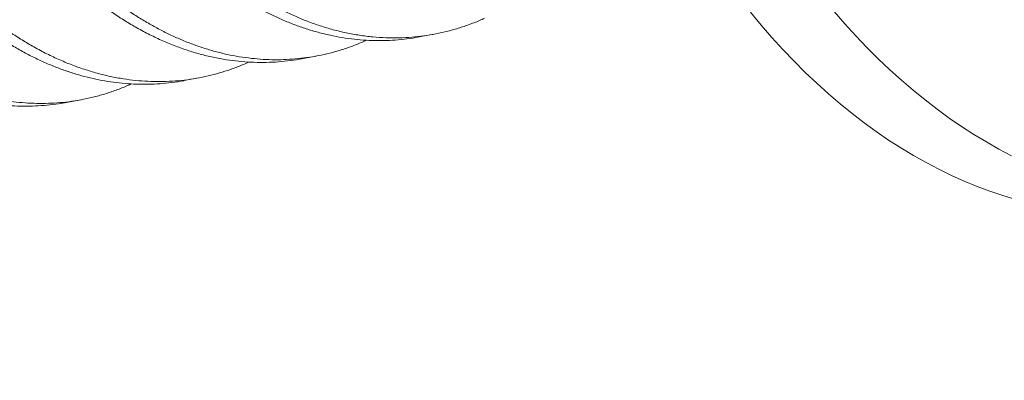
# Model space of a CAD drawing. Extents: x -152 to 393, y -228 to 325.
# Drawn here: x 234 to 234, y -87 to -87 of the extents above; entities that cross this region are included whole.
import ezdxf

# ---------------------------------------------------------------- set-up
doc = ezdxf.new("R2010")
doc.units = 0
doc.header["$MEASUREMENT"] = 0
doc.layers.get('0').update_dxf_attribs({"linetype": 'CONTINUOUS', "lineweight": 15})
doc.layers.get('DEFPOINTS').update_dxf_attribs({"linetype": 'CONTINUOUS'})
doc.layers.add('Text', color=7, linetype='CONTINUOUS')
doc.styles.add('ROMAND', font='romand.shx', dxfattribs={"oblique": 15})
doc.dimstyles.new('ROMAND', dxfattribs={"dimscale": 24, "dimtxt": 0.125, "dimasz": 0.125, "dimexe": 0.0625, "dimexo": 0.0625, "dimgap": 0.09, "dimtad": 0, "dimtih": 1, "dimtoh": 1, "dimdec": 3, "dimzin": 0, "dimdsep": 46, "dimlunit": 4, "dimtxsty": 'ROMAND', "dimcen": 0, "dimadec": 0, "dimazin": 0, "dimtfac": 1, "dimtdec": 3, "dimtofl": 0, "dimtmove": 0, "dimatfit": 3, "dimfxl": 0, "dimtolj": 1, "dimtzin": 0, "dimarcsym": 0})

# ---------------------------------------------------------------- blocks, each defined once
blk = doc.blocks.new('*D34')
at = {"layer": 'DEFPOINTS', "color": 0}
for p in [(227.920821361011, -86.58407804268545), (227.920821361011, -87.46297471027457)]:
    blk.add_point(p, dxfattribs=at)
at = {"layer": 'Text', "color": 0, "lineweight": -2}
for p, q in [((228.483321361011, -83.87503889845497), (227.920821361011, -83.87503889845497)), ((227.920821361011, -83.87503889845497), (227.920821361011, -86.02157804268545))]:
    blk.add_line(p, q, dxfattribs=at)
at = {"layer": 'Text', "color": 0}
blk.add_solid([(227.827071361011, -86.02157804268545), (228.014571361011, -86.02157804268545), (227.920821361011, -86.58407804268545)], dxfattribs=at)
at = {"layer": 'Text', "color": 0, "insert": (232.3726864184878, -83.87503889845493), "char_height": 0.5625, "attachment_point": 5, "style": 'ROMAND'}
blk.add_mtext('\\A1;\\A1;7{\\H0.7x;\\S5/8;}"x11{\\H0.7x;\\S3/16;}"x11{\\H0.7x;\\S1/4;}"H.\\PWIRING ACCESS\\PDOOR', dxfattribs=at)

msp = doc.modelspace()

# ---------------------------------------------------------------- linework, layer by layer
at = {"color": 8}
for p, q in [((233.8285410106151, -86.6569850240872), (233.8330391566307, -86.65614848213023)), ((233.7925558131109, -86.6636773652068), (233.7970539798904, -86.66284081938825)), ((233.7565706315663, -86.6703697033583), (233.7610687823864, -86.66953316050784)), ((233.720585478301, -86.6770620362506), (233.7250836008417, -86.67622549865935))]:
    msp.add_line(p, q, dxfattribs=at)
at = {"flags": 128}
for points in [[(233.9298614662259, -86.64944836504326), (233.9330967049452, -86.65335021335396), (233.9363911285639, -86.6571430817752), (233.9397424792489, -86.66082437086443), (233.9431484601517, -86.66439155765), (233.9466067369832, -86.66784219736029), (233.9501149396131, -86.67117392509915), (233.9536706636947, -86.67438445746687), (233.9572714723122, -86.6774715941249), (233.9609148976513, -86.68043321930399), (233.9645984426901, -86.68326730325417), (233.9683195829112, -86.68597190363589), (233.9720757680306, -86.68854516685111), (233.9758644237468, -86.69098532931382), (233.9796829535045, -86.69329071865847), (233.983528740274, -86.69545975488644), (233.9873991483452, -86.69749095144859), (233.9912915251337, -86.6993829162643), (233.9952032029989, -86.70113435267534), (233.9991315010723, -86.70274406033475), (234.0030737270945, -86.70421093602924), (234.0070271792607, -86.70553397443551), (234.0109891480723, -86.70671226880914)], [(234.0097099586872, -86.69334170220672), (234.005839550616, -86.69131050564455), (234.0019937638465, -86.68914146941661), (233.9981752340888, -86.68683608007193), (233.9943865783726, -86.68439591760925), (233.9906303932532, -86.681822654394), (233.9869092530322, -86.6791180540123), (233.9832257079933, -86.6762839700621), (233.9795822826542, -86.67332234488303), (233.9759814740367, -86.67023520822501), (233.9724257499551, -86.66702467585729), (233.9689175473252, -86.66369294811842), (233.9654592704937, -86.66024230840814), (233.9620532895909, -86.65667512162257), (233.9587019389059, -86.65299383253331), (233.9554075152872, -86.64920096411207)]]:
    msp.add_lwpolyline(points, dxfattribs=at)
at = {"color": 8}
for points, knots in [([(233.7648397166121, -86.4145527482299), (233.7647588928187, -86.41456532356499), (233.7636079282368, -86.41474440158997), (233.7614228423796, -86.41528326372877), (233.7582955293727, -86.41618318900264), (233.7552260162583, -86.41730761254264), (233.7522619849337, -86.41860432281821), (233.7494084255632, -86.42006590105287), (233.7466675039978, -86.42167529396973), (233.7439999247862, -86.42345024672231), (233.7414106114963, -86.42538429278359), (233.7389040950214, -86.42747054790239), (233.7364817765275, -86.42970394685817), (233.7341367198932, -86.4320883318323), (233.7318335399427, -86.43467007487182), (233.7295725537456, -86.4374652730945), (233.7273651725878, -86.44047998736006), (233.725252676176, -86.44366708011937), (233.7232417261991, -86.4470209841388), (233.7213385496294, -86.45053520456948), (233.7195761046139, -86.45414666011568), (233.7179533108817, -86.45783976074925), (233.7164681656949, -86.46159932426328), (233.7150989893527, -86.46547444815029), (233.7138488511156, -86.46945616091891), (233.7127202692872, -86.47353501990581), (233.7117151919063, -86.47770118903354), (233.7108349879354, -86.48194452192571), (233.7100685477693, -86.48632256490266), (233.7094230697321, -86.49082827415295), (233.7089052666358, -86.49545329902053), (233.7085241819769, -86.50011564651628), (233.7082771116653, -86.50481162029486), (233.7081639370234, -86.50955354120295), (233.708191421891, -86.51428046524588), (233.7083528269765, -86.51899639729221), (233.7086432901997, -86.52368941796949), (233.7090665573004, -86.52842262235903), (233.7096234367543, -86.53318572428147), (233.7103140994139, -86.53796814085273), (233.7111381142966, -86.54275906001494), (233.7120944320096, -86.5475475289448), (233.7131986379903, -86.55239831315826), (233.7144556538383, -86.55729889249254), (233.7158695627066, -86.5622354299657), (233.7174170461053, -86.56712028813287), (233.7190934623342, -86.571941496241), (233.7208935767757, -86.57668752864414), (233.722869254189, -86.58148746815117), (233.725026615963, -86.58632122972448), (233.7273700857716, -86.5911665917355), (233.7298297840129, -86.59587477159023), (233.7324066969649, -86.60045682910838), (233.7351176933786, -86.60492424327983), (233.7379713652373, -86.60928652773417), (233.7408813990154, -86.61341458013472), (233.7438294442852, -86.61730730697137), (233.7467982409733, -86.62096619199617), (233.749867553155, -86.62449425840823), (233.7530305396434, -86.6278814719271), (233.7562798064582, -86.63111839411225), (233.7595570786828, -86.63414966785182), (233.762850469889, -86.6369761357246), (233.7661487871446, -86.63960007885139), (233.7694957178525, -86.64206017386091), (233.7728833367334, -86.6443517366129), (233.7763036034099, -86.64647088944987), (233.7797484208492, -86.64841458551332), (233.7832097278563, -86.65018061244602), (233.7867340032301, -86.65179256266781), (233.7903140536984, -86.65324000296245), (233.7939491758659, -86.6545162560454), (233.7975977197602, -86.6556035351686), (233.8012756227084, -86.65650261469871), (233.8049839204273, -86.65721098756693), (233.8086574171097, -86.65771549856267), (233.8122868813909, -86.65802264825267), (233.8158638177454, -86.658138880576), (233.8194369038616, -86.65806970815673), (233.822995876298, -86.65780274706255), (233.8260334501009, -86.65743936273024), (233.8278688632186, -86.65708932574468), (233.8285367646899, -86.65696194830828)], [0, 0, 0, 0, 0.0009863475677848446, 0.0140460014175406, 0.02709860805027558, 0.04013312842258731, 0.05313861585113495, 0.06551601363586865, 0.0778478928895134, 0.09012523731537994, 0.1023392753593753, 0.1144815153950845, 0.1265437778769594, 0.1385565483534677, 0.1506437726846114, 0.1633895363234675, 0.1762108773901035, 0.189097908541652, 0.2020404217259277, 0.2150279340625881, 0.2280497370924723, 0.2405017090863813, 0.2529654441810921, 0.2654313204288434, 0.2778897058834333, 0.2903310035551099, 0.3027456959554424, 0.3151243887137782, 0.3274578527671754, 0.3403202077924924, 0.3531129370123523, 0.3658262911925055, 0.3784508992565588, 0.3910442759433688, 0.4037264220111898, 0.4159095803346166, 0.4281598556396682, 0.4404685966141613, 0.4528268912104463, 0.4652256033795588, 0.4776554123127407, 0.4901068537855867, 0.5025703631556664, 0.5156297524691722, 0.5286807534502108, 0.541712335270729, 0.5547135662165407, 0.5676736685786957, 0.5805820715892982, 0.5945927118726114, 0.6085165869985318, 0.6223412215224281, 0.6360725724749372, 0.6498735143664855, 0.6637763953983636, 0.677768859157454, 0.6906631649972366, 0.7036116959040064, 0.7166039389700454, 0.7296291618813927, 0.7426764652811324, 0.7557348372482056, 0.7681998807372151, 0.7806552961693408, 0.7930915003969158, 0.8054989995643044, 0.8178684324494746, 0.8301906122721954, 0.8424565665098003, 0.8546575743037259, 0.8673606625555617, 0.8799738962794158, 0.892575989635673, 0.9052686749437024, 0.918043043238547, 0.9308894334110653, 0.9432099649585909, 0.9555780379079037, 0.9679844716803669, 0.9804199099586062, 0.9928748624383096, 0.9999999999999999, 0.9999999999999999, 0.9999999999999999, 0.9999999999999999]), ([(233.7855775224789, -86.41333083886833), (233.7845744771336, -86.4132112893525), (233.7824735642944, -86.41296088879587), (233.779290162162, -86.41283228341904), (233.7760276589229, -86.41288799832331), (233.7728349890217, -86.4131517602374), (233.7697184209741, -86.41360700039077), (233.7666836847242, -86.41424413011141), (233.7636891489582, -86.41506841082814), (233.7607416040822, -86.41607766932559), (233.7578475918962, -86.41726875576931), (233.7550133631823, -86.4186377501034), (233.7522448309367, -86.42017995570826), (233.7495050450841, -86.42191688745417), (233.7468031769848, -86.42385165434276), (233.744148541952, -86.4259861835866), (233.7415869579734, -86.42828313678116), (233.7391107370468, -86.43074490465268), (233.7367210784855, -86.43337669361468), (233.734448290869, -86.43614433412752), (233.7322927132159, -86.43903769521619), (233.7302557616201, -86.44204421188404), (233.7283099002997, -86.4452040330877), (233.7264606447823, -86.44851172627382), (233.7247131501587, -86.45196110075953), (233.723072160202, -86.45554524599508), (233.7215419659119, -86.45925658088903), (233.7201039193601, -86.46314764548889), (233.7187679618864, -86.46721580290914), (233.7175439575313, -86.47145684455752), (233.7164549148854, -86.4757970075648), (233.7155025966161, -86.48022470751961), (233.714688053892, -86.48472807134077), (233.7139913441816, -86.48943220426251), (233.7134268052774, -86.49433134943307), (233.7130089137467, -86.49941690906401), (233.7127498596883, -86.50454544959946), (233.7126517483011, -86.50973046680086), (233.7127218833155, -86.51498619464097), (233.7129617245182, -86.52031587460273), (233.7133627305391, -86.5255543123654), (233.7139098360398, -86.5306835759139), (233.7145878010442, -86.53568833651936), (233.7154123272517, -86.540706018982), (233.7163824076904, -86.54572407430256), (233.7174962874439, -86.55072983259977), (233.7187324840163, -86.55563525180303), (233.7200805889842, -86.56042979998726), (233.7215300955647, -86.56510449408562), (233.7230981614629, -86.56972379849962), (233.7247803632709, -86.57427757722915), (233.7265718074111, -86.57875609795936), (233.7284671710295, -86.58315010578168), (233.7304607681847, -86.58745088347833), (233.7325793089323, -86.59171628881644), (233.7348234710964, -86.59593660328001), (233.7372020786715, -86.60011796037627), (233.7396954418872, -86.60420502638108), (233.7423094714341, -86.60820525485447), (233.7450416155187, -86.61210923000321), (233.7478435682677, -86.61584775973891), (233.7507045053715, -86.61941650272932), (233.7536137900707, -86.6228125146862), (233.7566099874079, -86.62608234979474), (233.7596867925673, -86.62921765776763), (233.762837481308, -86.63221064122008), (233.7660549605113, -86.63505412432654), (233.7693318254895, -86.63774161178354), (233.7727130626125, -86.64030728786314), (233.7761933449805, -86.64273684959828), (233.7797662455296, -86.6450160652354), (233.7833687763132, -86.6471036386762), (233.7869916463446, -86.64899675450717), (233.7906255744874, -86.65069362863163), (233.7943706283685, -86.6522383586413), (233.7982262760412, -86.65361369132323), (233.8022078823876, -86.65480350280735), (233.8062230942513, -86.65576873857775), (233.8102731072475, -86.65650619535323), (233.8143472001562, -86.65700922576342), (233.8184334914328, -86.65727252143115), (233.8224059901039, -86.65729150653657), (233.8262543125237, -86.65708705528299), (233.8299703015024, -86.65668052484976), (233.8336572905001, -86.65606642619453), (233.837305432783, -86.65524439569943), (233.8409073956934, -86.65422225018229), (233.844393948761, -86.65300095434146), (233.8469079041756, -86.65201393825542), (233.8482225932045, -86.6513896577032), (233.848450182823, -86.65128158669204)], [0, 0, 0, 0, 0.01056931603354004, 0.02213779452851877, 0.03374063926087815, 0.04536820021782417, 0.0564813809829164, 0.0675996074598096, 0.07871428781908482, 0.08981684678809417, 0.1008987655668804, 0.1119516210832858, 0.1229671241352689, 0.1339371559926094, 0.1453721116497792, 0.1567396621477809, 0.1680313127929205, 0.1792548685221258, 0.1905343000817971, 0.2018908881849943, 0.2127955555679429, 0.2237552121595827, 0.234761990808992, 0.2458078123478574, 0.2568844198118883, 0.2679834146742517, 0.2790962947040533, 0.2902144930281759, 0.3018584000739001, 0.3134888555777393, 0.3250960691397112, 0.3366703686016908, 0.3482022480170009, 0.3596824135242575, 0.3721364788960706, 0.384506921362837, 0.3967828846570639, 0.4090480278363207, 0.4214084995453933, 0.4338538248126107, 0.4463727229090725, 0.4579031706013794, 0.4694763233137964, 0.4810826808644895, 0.4927125754364127, 0.5043562194918213, 0.5160037552123898, 0.5271164816355322, 0.5382151873257544, 0.5492913713957714, 0.5603366372738409, 0.5713427305396624, 0.5823015751287957, 0.5932053075192377, 0.6040463085560763, 0.6153281988196749, 0.6265514435549773, 0.6378406652907451, 0.6492060388777123, 0.6606390799718839, 0.6721309796305523, 0.6831471394878663, 0.6942005214719773, 0.7052828339654302, 0.7163856520751473, 0.7275004557958248, 0.7386186692791136, 0.7497317007562911, 0.7608309826478105, 0.772434718892593, 0.7840043790140563, 0.795530480377226, 0.807003757823945, 0.8184152065582867, 0.8297561218645997, 0.8420376101018927, 0.8542981090377945, 0.8666535453042348, 0.8790944482333495, 0.8916095623847307, 0.9041872042553429, 0.9168153235383805, 0.9284250518062755, 0.9400571361312297, 0.9517017777995664, 0.9633491138837764, 0.9749892676504289, 0.9866123991459166, 0.9976824337134149, 1, 1, 1, 1]), ([(233.7495549144558, -86.42002533661896), (233.7493433860247, -86.41999289495435), (233.748084892986, -86.41979988255922), (233.7457858316321, -86.4196268131813), (233.7426614979714, -86.41951736485832), (233.7395009424188, -86.41961349053376), (233.736311679554, -86.4199062757696), (233.7331034720759, -86.4204124363297), (233.7299333012148, -86.42112506714706), (233.7268091702577, -86.42204272750486), (233.7237388058299, -86.4231624062685), (233.720774999742, -86.4244603718955), (233.7179213829414, -86.42592163004487), (233.715180476441, -86.42753110692657), (233.7125128932191, -86.42930603732746), (233.7099235809956, -86.43124008933223), (233.7074170642373, -86.4333263428724), (233.7049947458187, -86.43555974224724), (233.7026496891643, -86.43794412710967), (233.7003465092193, -86.44052587017963), (233.6980855230207, -86.44332106839367), (233.6958781418633, -86.44633578266162), (233.6937656454514, -86.44952287542027), (233.6917546954745, -86.45287677943988), (233.6898515189048, -86.45639099987052), (233.6880890738893, -86.46000245541673), (233.6864662801572, -86.4636955560503), (233.6849811349703, -86.46745511956432), (233.6836119586281, -86.47133024345133), (233.6823618203911, -86.47531195621995), (233.6812332385626, -86.47939081520686), (233.6802281611817, -86.48355698433458), (233.6793479572108, -86.48780031722676), (233.6785815170447, -86.49217836020371), (233.6779360390075, -86.49668406945399), (233.6774182359111, -86.50130909432157), (233.6770371512524, -86.50597144181732), (233.6767900809407, -86.5106674155959), (233.6766769062988, -86.51540933650399), (233.6767043911664, -86.52013626054692), (233.6768657962519, -86.52485219259326), (233.6771562594751, -86.52954521327054), (233.6775795265758, -86.53427841766008), (233.6781364060297, -86.53904151958248), (233.6788270686893, -86.54382393615377), (233.679651083572, -86.54861485531599), (233.680607401285, -86.55340332424585), (233.6817116072658, -86.55825410845931), (233.6829686231138, -86.56315468779358), (233.684382531982, -86.56809122526674), (233.6859300153807, -86.57297608343391), (233.6876064316096, -86.57779729154204), (233.6894065460511, -86.58254332394519), (233.6913822234644, -86.58734326345221), (233.6935395852385, -86.59217702502552), (233.695883055047, -86.59702238703655), (233.6983427532883, -86.60173056689128), (233.7009196662403, -86.60631262440943), (233.703630662654, -86.61078003858087), (233.7064843345127, -86.61514232303522), (233.7093943682909, -86.61927037543576), (233.7123424135606, -86.62316310227244), (233.7153112102487, -86.62682198729722), (233.7183805224304, -86.63035005370928), (233.7215435089188, -86.63373726722814), (233.7247927757336, -86.6369741894133), (233.7280700479582, -86.64000546315286), (233.7313634391645, -86.64283193102564), (233.7346617564201, -86.64545587415243), (233.7380086871279, -86.64791596916196), (233.7413963060088, -86.650207531914), (233.7448165726853, -86.65232668475072), (233.7482613901247, -86.6542703808151), (233.7517226971312, -86.65603640774437), (233.7552469725074, -86.65764835797906), (233.7588270229664, -86.65909579822385), (233.7624621451682, -86.66037205149304), (233.7661106889348, -86.66145932992136), (233.7697885923641, -86.66235841206812), (233.7734968882701, -86.66306677507667), (233.7771703916708, -86.66357132261071), (233.7807998318096, -86.66387834099946), (233.784376857888, -86.66399506129567), (233.7879496074891, -86.66392405870441), (233.7915098401203, -86.66366395130736), (233.7950493256307, -86.6632143237316), (233.7985597456621, -86.66257521748047), (233.8020333893132, -86.66174908349508), (233.8055151177252, -86.66071741684657), (233.8089974529916, -86.65949138931525), (233.8113018481147, -86.65849422376841), (233.8124514030667, -86.65799678451383)], [0, 0, 0, 0, 0.002225462723695106, 0.01324043927402153, 0.02429329650268192, 0.03537575336681993, 0.04700844900074501, 0.05865459876744283, 0.0703043416028798, 0.0819477980338728, 0.09357512078435559, 0.1051765449671966, 0.11621768762097, 0.1272182258921515, 0.1381701168770803, 0.1490655359924538, 0.1598969083618527, 0.1706569374976947, 0.1813728177501463, 0.1921551138716238, 0.2035248538618391, 0.2149620119940609, 0.226457768355981, 0.2380030169495251, 0.2495884066187151, 0.2612043849820851, 0.2723120508660332, 0.283430209914721, 0.2945502789590778, 0.3056636659110171, 0.3167618098650288, 0.3278362208340173, 0.3388785186569566, 0.3498804706340276, 0.361354214886892, 0.3727658500871262, 0.384106679520931, 0.395368343806708, 0.406602148432691, 0.4179151389599496, 0.4287830121075973, 0.4397107563348935, 0.4506906543192135, 0.4617147561512834, 0.4727749121035382, 0.4838628076351563, 0.494970000272721, 0.5060879579658495, 0.5177374648241834, 0.5293794889485042, 0.5410041903911715, 0.5526018176181491, 0.5641627564743401, 0.5756775774044914, 0.5881756388491648, 0.6005963022416133, 0.6129284389774049, 0.6251773629703524, 0.6374883649136661, 0.6498903007196509, 0.6623721479648307, 0.6738743936447764, 0.6854250102917404, 0.6970146199641035, 0.708633649000947, 0.7202723747322367, 0.731920974076141, 0.7430403002658021, 0.7541510378368069, 0.765244638231348, 0.7763126325437456, 0.7873466701828921, 0.798338556166868, 0.8092802866402226, 0.8201640822421292, 0.8314957540499938, 0.8427472719613134, 0.8539888522112609, 0.8653112441697919, 0.8767065006775194, 0.888166003631828, 0.8991564192872357, 0.9101892438082404, 0.9212562877449968, 0.932349204881552, 0.9434595294801512, 0.9545787149068751, 0.9656981732004066, 0.9768093151251582, 0.988431251927623, 1, 1, 1, 1]), ([(233.7288573538174, -86.42126007389179), (233.7284694439757, -86.42132628660151), (233.7270627007422, -86.4215664049779), (233.7246752682116, -86.4221759593977), (233.7217019938567, -86.42308497942416), (233.7187351229191, -86.42420704444878), (233.7157812918979, -86.4255332986374), (233.7128513069425, -86.42707343591353), (233.7099970843172, -86.42879992642226), (233.707224786727, -86.43070635982217), (233.7045398539286, -86.43278519804552), (233.7019865072195, -86.43499462774123), (233.6995566421592, -86.43732407998657), (233.6972431481139, -86.4397696297094), (233.6950053215417, -86.4423755382622), (233.6928433541038, -86.44514491005573), (233.6907637205679, -86.448074228193), (233.6887723243611, -86.45115924454008), (233.6868748644294, -86.4543949048094), (233.6850480385976, -86.457829220806), (233.6833028309844, -86.46146316152674), (233.681650449671, -86.4652961521107), (233.6801222468242, -86.4692633721776), (233.6787222265416, -86.47335497008443), (233.6774537453711, -86.47756046726822), (233.6763366024362, -86.48180384337012), (233.6753657256172, -86.48606872641783), (233.6745353250145, -86.49033981049477), (233.6738307306982, -86.49467350120729), (233.6732519438559, -86.499059221558), (233.6727982957621, -86.50348638030438), (233.6724689699531, -86.50794432534728), (233.6722606197119, -86.51243449487755), (233.6721747210162, -86.51704103370155), (233.6722231788557, -86.52177945755152), (233.6724146911054, -86.52665379195027), (233.6727509085359, -86.53158087469693), (233.6732331608781, -86.53654922550795), (233.6738621741418, -86.54154690899072), (233.6746261313841, -86.54648545047472), (233.6755166725955, -86.5513524881108), (233.676525063153, -86.55613692945646), (233.6776632595419, -86.56090351858565), (233.6789287526267, -86.5656412889585), (233.6803184493465, -86.57033940572414), (233.6818286981712, -86.57498725359453), (233.6834553221491, -86.57957452124167), (233.6852210717693, -86.58416250588782), (233.6871269112894, -86.58873754690042), (233.6891728956038, -86.59328524205388), (233.6913226420814, -86.59772518818629), (233.6935697101013, -86.6020488824182), (233.6959136192232, -86.6062638252538), (233.6983301439628, -86.61031821901135), (233.7008229032869, -86.61422712950743), (233.7033861183739, -86.61799189673711), (233.7060544553276, -86.62166299070775), (233.7088233363545, -86.6252306932697), (233.7116876764216, -86.62868557036963), (233.714641866652, -86.63201856726725), (233.7176798251621, -86.63522108354142), (233.7208445073749, -86.63833370751114), (233.7241328296055, -86.64134059742777), (233.727540494684, -86.64422555449461), (233.7310082890937, -86.64693539522854), (233.7345272419826, -86.6494640311587), (233.7380882048397, -86.65180633401987), (233.7417900295169, -86.65402290172715), (233.7456264717802, -86.65608996521625), (233.7495890920731, -86.65798336438552), (233.7535558767522, -86.659642315896), (233.757522462958, -86.66106988489175), (233.7615025835849, -86.66227218771975), (233.7655156949739, -86.66324989713586), (233.7694506297873, -86.66397919643448), (233.773295717816, -86.66447587538131), (233.7770404007117, -86.66475751450209), (233.7807872604706, -86.66483367397176), (233.7845280626137, -86.66470817811806), (233.7882489327752, -86.66435679238624), (233.7909262708146, -86.66400175690323), (233.7923495461237, -86.66370609502825), (233.7925531676, -86.66366379603865)], [0, 0, 0, 0, 0.004746066831341131, 0.01721146690011704, 0.02966800198794252, 0.04210608374776841, 0.05510623055594623, 0.0680649251374948, 0.08097160379208422, 0.09381596157953187, 0.1065879993807956, 0.1192780672629531, 0.1313066099013557, 0.143343201795482, 0.1554621724321611, 0.1676554422031082, 0.179914610358185, 0.1922309861900131, 0.2045956233359005, 0.2169993568930843, 0.230025414510114, 0.2430732203034539, 0.2561317598044195, 0.2691899636075636, 0.2822367640276853, 0.2952611517346688, 0.3076626790994764, 0.320024522405128, 0.3323375294719066, 0.3445927690936763, 0.3567815679846595, 0.3688955448918538, 0.3809266643756729, 0.3929605125539643, 0.4056558160405013, 0.4184325152852166, 0.4312809380319127, 0.4441910653530534, 0.4571525752516251, 0.4701548899306847, 0.4825944269735576, 0.495051810647021, 0.5075174486490551, 0.5199817101639891, 0.5324349708040881, 0.54486765747567, 0.5572702926442963, 0.5696335374867673, 0.5825332052754439, 0.5953693229949713, 0.6081319316206565, 0.6208114262978919, 0.6334030641873166, 0.6460304999100475, 0.6581666914694215, 0.6703753420358443, 0.6826479836152766, 0.6949758656194648, 0.707349989821397, 0.7197611480486361, 0.7321999622419076, 0.7446569264570465, 0.7577160153192466, 0.7707734257239656, 0.7838180940511477, 0.7968390218640542, 0.8098253316541782, 0.8227663210419593, 0.8368195927830969, 0.8507932493974558, 0.8646745309835029, 0.8784512030348185, 0.8921936689281649, 0.9060414124100328, 0.919985670416689, 0.9328421125682805, 0.9457590233761131, 0.9587260472516168, 0.9717325787615023, 0.9847678134002708, 0.9978208008647721, 0.9999999999999999, 0.9999999999999999, 0.9999999999999999, 0.9999999999999999]), ([(233.7135793367527, -86.42672873587041), (233.7129503233377, -86.4266425912305), (233.7112736204579, -86.42641296343179), (233.7085598663102, -86.42625383008009), (233.7054398697246, -86.4262245531064), (233.7023357101112, -86.42639255060608), (233.6992539803413, -86.42674735111301), (233.696202019613, -86.42729183689168), (233.6931868389259, -86.42802419906552), (233.6902153365968, -86.42894279234308), (233.6872479871323, -86.4300622721584), (233.6842942897513, -86.43138924832884), (233.6813642686036, -86.43292919007895), (233.6785100556189, -86.43465573267001), (233.6757377554638, -86.4365621522134), (233.6730528233472, -86.4386409941202), (233.6704994764589, -86.4408504228475), (233.6680696114441, -86.44317987533866), (233.6657561173868, -86.44562542499666), (233.6635182908178, -86.44823133356697), (233.6613563233791, -86.45100070535575), (233.6592766898434, -86.4539300234943), (233.6572852936364, -86.45701503984104), (233.6553878337048, -86.46025070011045), (233.6535610078731, -86.46368501610705), (233.6518158002598, -86.46731895682778), (233.6501634189464, -86.47115194741174), (233.6486352160996, -86.47511916747861), (233.647235195817, -86.47921076538547), (233.6459667146464, -86.48341626256926), (233.6448495717116, -86.48765963867116), (233.6438786948926, -86.49192452171887), (233.6430482942898, -86.49619560579582), (233.6423436999735, -86.50052929650836), (233.6417649131313, -86.50491501685904), (233.6413112650375, -86.50934217560543), (233.6409819392285, -86.51380012064833), (233.6407735889874, -86.5182902901786), (233.6406876902916, -86.52289682900259), (233.6407361481311, -86.52763525285256), (233.6409276603808, -86.53250958725131), (233.6412638778113, -86.53743666999797), (233.6417461301535, -86.542405020809), (233.6423751434172, -86.5474027042918), (233.6431391006595, -86.55234124577576), (233.6440296418709, -86.55720828341184), (233.6450380324284, -86.5619927247575), (233.6461762288174, -86.56675931388669), (233.6474417219022, -86.57149708425955), (233.6488314186219, -86.57619520102519), (233.6503416674466, -86.58084304889557), (233.6519682914245, -86.58543031654271), (233.6537340410447, -86.59001830118886), (233.6556398805648, -86.59459334220146), (233.6576858648792, -86.59914103735495), (233.6598356113568, -86.60358098348733), (233.6620826793767, -86.60790467771925), (233.6644265884987, -86.61211962055485), (233.6668431132382, -86.61617401431242), (233.6693358725623, -86.6200829248085), (233.6718990876493, -86.62384769203815), (233.674567424603, -86.62751878600879), (233.6773363056299, -86.63108648857074), (233.680200645697, -86.63454136567067), (233.6831548359274, -86.6378743625683), (233.6861927944375, -86.64107687884247), (233.6893574766503, -86.64418950281218), (233.692645798881, -86.64719639272882), (233.6960534639595, -86.65008134979566), (233.6995212583691, -86.65279119052956), (233.703040211258, -86.65531982645986), (233.7066011741151, -86.65766212932049), (233.7103029987927, -86.65987869702975), (233.7141394410543, -86.66194576051087), (233.718102061353, -86.66383915971029), (233.7220688460108, -86.66549811110941), (233.7260354322953, -86.66692568051683), (233.7300155526293, -86.66812798181063), (233.7340286651217, -86.66910569700572), (233.7379635958907, -86.66983497512324), (233.741808697925, -86.67033172741988), (233.7455533291674, -86.67061309602137), (233.7493003829482, -86.6706902716255), (233.7530404577284, -86.67056096641723), (233.7567640511116, -86.67022384277705), (233.7604056868602, -86.6696870836913), (233.7639577395212, -86.66896168323775), (233.7674146668796, -86.6680621551409), (233.7708213250602, -86.6669710840902), (233.7738349955466, -86.66585176984493), (233.7756865091027, -86.66501843150364), (233.7764418677163, -86.66467845597815)], [0, 0, 0, 0, 0.006623003080666454, 0.01765432672005885, 0.028720264640968, 0.03981247700788299, 0.05092250265159052, 0.06204179763993756, 0.07316177481316369, 0.08427384382577989, 0.0953694512258532, 0.1069664585387296, 0.1185264876710942, 0.1300401150901372, 0.1414981480945438, 0.1528916667960723, 0.1642120628040392, 0.174942333700138, 0.185679785074955, 0.1964907238414075, 0.2073679424442463, 0.2183039468480409, 0.2292909843559555, 0.2403210742093808, 0.2513860406972318, 0.2630061621982918, 0.2746456845386987, 0.2862947820698836, 0.2979435801359818, 0.3095822056157042, 0.3212008374444318, 0.3322638358599605, 0.3432914334195583, 0.3542754657619551, 0.3652079656492112, 0.3760811959257334, 0.3868876799488504, 0.3976202495647697, 0.408355253360104, 0.4196803198801177, 0.43107799690344, 0.4425396561255214, 0.454056359987608, 0.4656189005725421, 0.4772178417723847, 0.4883147473830388, 0.4994275733912485, 0.5105477628169804, 0.5216667243234278, 0.5327758723079364, 0.5438666669256048, 0.5549306535768185, 0.5659595014017389, 0.5774668746557745, 0.5889175569641204, 0.6003026642053975, 0.6116136282018179, 0.6228462180209492, 0.6341107419205769, 0.6449370429109622, 0.6558279822202087, 0.6667760058267926, 0.6777733076161013, 0.6888118605630557, 0.6998834503571046, 0.7109797111371858, 0.7220921629602939, 0.7337417505587331, 0.7453898408599519, 0.7570265643690445, 0.7686421097390186, 0.7802267734990164, 0.7917710084050059, 0.8043074741508613, 0.8167729178366514, 0.8291559567700442, 0.841445676946566, 0.8537048829242893, 0.8660580036078988, 0.8784972217538124, 0.8899660348256611, 0.9014887900151621, 0.9130562494392253, 0.9246589523364277, 0.9362872603595159, 0.9479314050999033, 0.9590520645423946, 0.9701695862448698, 0.9812753913258229, 0.9923609554991782, 1, 1, 1, 1]), ([(233.6928719125803, -86.42794994926176), (233.692082325981, -86.42809990459479), (233.6902775389175, -86.42844266300203), (233.6875046890238, -86.42920717270972), (233.6845514083646, -86.43019379235012), (233.68165228412, -86.43136909319047), (233.6788120313677, -86.43272096778979), (233.6760370177988, -86.43424699634905), (233.6733326991044, -86.43594124054736), (233.6707043013182, -86.43779782809246), (233.6681163868266, -86.43984172964578), (233.6655776948867, -86.44207455997496), (233.6630860871023, -86.44450602022202), (233.6606809270299, -86.44710627605012), (233.6583579219242, -86.44988416284302), (233.6561204023093, -86.45284035654463), (233.6540082344593, -86.4559228253169), (233.6520226399385, -86.45911785153824), (233.6501639548625, -86.46241171833323), (233.6484065578372, -86.4658478854911), (233.6467552320457, -86.4694195125797), (233.6452143145813, -86.47311907646385), (233.6437876573928, -86.47693842568022), (233.642478594678, -86.48086884524987), (233.6412711081105, -86.4849649216152), (233.6401742917533, -86.48922225074809), (233.6391970152275, -86.49363490997253), (233.6383573781758, -86.49812540729344), (233.6376558671243, -86.50268167691299), (233.6370922773787, -86.50729155012793), (233.6366529387222, -86.51208225628689), (233.6363505031416, -86.51705146772879), (233.6361971877329, -86.52221635341776), (233.6362113486547, -86.52744659234791), (233.6363941777317, -86.53275320185487), (233.6367489622659, -86.53812418600494), (233.6372774821627, -86.54354468417058), (233.6379610521047, -86.54884701776321), (233.638783043863, -86.55401452803831), (233.6397267691426, -86.55903346132747), (233.6408146676342, -86.56404239908203), (233.6420443867805, -86.56902868431477), (233.6434128505927, -86.57397973106619), (233.6448935893473, -86.57880911322549), (233.6464753274338, -86.5835077462737), (233.6481468635467, -86.58806819450895), (233.6499281269075, -86.59255428834321), (233.6518138311454, -86.59695673085842), (233.6537983358202, -86.60126674307496), (233.65587555875, -86.6054761598895), (233.6580403325354, -86.60957882879292), (233.6603301344296, -86.61364809913171), (233.662764638253, -86.61768950382766), (233.6653567783042, -86.62170597833178), (233.668067788432, -86.62562830770118), (233.6708929306343, -86.62944510219687), (233.6738267945456, -86.63314526053672), (233.6768171464417, -86.63666373060796), (233.6798525554495, -86.63999782107037), (233.6829219688154, -86.64314628832464), (233.6860659206268, -86.64615314525018), (233.6892773539989, -86.64901115791493), (233.6925488882131, -86.65171376133465), (233.6958728780838, -86.65425511421485), (233.6992414774133, -86.65663014220571), (233.7027004394026, -86.65886936173668), (233.7062434864233, -86.66095969244996), (233.7098633394575, -86.66288832803086), (233.7134959633167, -86.664620964278), (233.7171322246085, -86.66615661989307), (233.7207667169527, -86.66749658056246), (233.7243528243175, -86.66862921480602), (233.7279075456414, -86.66956580050551), (233.7314365207052, -86.67031573506641), (233.7349890406165, -86.67088903111367), (233.7385572946027, -86.67128143665967), (233.7421334883077, -86.6714901258659), (233.7457091103762, -86.67151040721198), (233.7492774951162, -86.67134837610685), (233.7528810214715, -86.670967685408), (233.7553147060394, -86.67063777289057), (233.7565515896281, -86.67037216454013), (233.7565703193594, -86.67036814251811)], [0, 0, 0, 0, 0.009693294366490328, 0.02215631862412207, 0.03460666556795069, 0.04703477563147175, 0.05943119243618044, 0.07178660569828445, 0.08409189245226288, 0.0963381561446975, 0.1085167631967094, 0.1211935841168757, 0.1337836437219999, 0.1464138850145064, 0.159132315896943, 0.1719295413064167, 0.1847957903499255, 0.1971323921856847, 0.2095136424367551, 0.2219303003276032, 0.2343729624022009, 0.2468321048187872, 0.259298127040335, 0.2717613964210044, 0.284212293169271, 0.2972323214926866, 0.3102174046628173, 0.3231568464392083, 0.3360401792309832, 0.3488572131570816, 0.3615980817070752, 0.3753990185436845, 0.389130364466744, 0.4029549939270232, 0.4168788639529772, 0.4308894991045442, 0.444973926072472, 0.4591187405574341, 0.4721262919583062, 0.4851622165078079, 0.4982155603456775, 0.5112752806351273, 0.524330301877948, 0.5373695726500762, 0.5497914525025872, 0.5621795560378877, 0.57452461110422, 0.5868175417545667, 0.5990495068109271, 0.6112119358148108, 0.6232965620268962, 0.6353085855358901, 0.6479500034237319, 0.6606784933760685, 0.6734846127514921, 0.6863585477817012, 0.6992901547367028, 0.7122690050272853, 0.7246922591816273, 0.7371394099943348, 0.7496009127649976, 0.7620671559466639, 0.7745285058613494, 0.7869753516752954, 0.7993981501061155, 0.8117874693398694, 0.8247206624480762, 0.8375964957010776, 0.8504048160553505, 0.8631357991180508, 0.8757799904374866, 0.888364819675999, 0.9004507437343624, 0.912614341896856, 0.9248473423618372, 0.9371411701077338, 0.9494869799418756, 0.9618756924952575, 0.9742980328252893, 0.9867445712350903, 0.9997992772959494, 1, 1, 1, 1]), ([(233.6776076273321, -86.433418084834), (233.6768083422193, -86.43331499620008), (233.6749112643493, -86.43307031859634), (233.6719293927246, -86.43292206032625), (233.6686639740917, -86.43293842217581), (233.6654178116414, -86.43316897624597), (233.6621986886257, -86.43360529668293), (233.6590631534289, -86.43423957715781), (233.6560168906656, -86.43505890572847), (233.6530645828489, -86.43605067360694), (233.6501651986008, -86.4372245985207), (233.6473250152575, -86.43857684043006), (233.6445499831807, -86.44010277104614), (233.6418456694158, -86.44179704133082), (233.6392172703187, -86.44365362193845), (233.6366293561789, -86.44569752535362), (233.6340906641413, -86.44793035516601), (233.6315990563833, -86.45036181555257), (233.6291938963038, -86.45296207134321), (233.6268708912, -86.45573995814622), (233.6246333715845, -86.4586961518451), (233.6225212037347, -86.46177862061809), (233.620535609214, -86.46497364683923), (233.618676924138, -86.46826751363427), (233.6169195271127, -86.47170368079212), (233.6152682013212, -86.47527530788075), (233.6137272838567, -86.47897487176489), (233.6123006266682, -86.48279422098126), (233.6109915639534, -86.48672464055092), (233.6097840773859, -86.49082071691625), (233.6086872610287, -86.49507804604913), (233.6077099845029, -86.49949070527357), (233.6068703474512, -86.50398120259449), (233.6061688363997, -86.50853747221403), (233.6056052466541, -86.51314734542898), (233.6051659079977, -86.51793805158793), (233.604863472417, -86.52290726302984), (233.6047101570083, -86.5280721487188), (233.6047243179302, -86.53330238764896), (233.6049071470071, -86.53860899715592), (233.6052619315413, -86.54397998130598), (233.6057904514381, -86.54940047947163), (233.6064740213801, -86.55470281306425), (233.6072960131384, -86.55987032333935), (233.608239738418, -86.56488925662852), (233.6093276369097, -86.56989819438307), (233.6105573560559, -86.57488447961582), (233.6119258198681, -86.57983552636723), (233.6134065586227, -86.58466490852653), (233.6149882967092, -86.58936354157474), (233.6166598328221, -86.59392398981), (233.6184410961829, -86.59841008364425), (233.6203268004209, -86.60281252615947), (233.6223113050956, -86.607122538376), (233.6243885280254, -86.61133195519055), (233.6265533018109, -86.61543462409396), (233.628843103705, -86.61950389443275), (233.6312776075284, -86.62354529912871), (233.6338697475796, -86.62756177363282), (233.6365807577075, -86.63148410300222), (233.6394058999097, -86.63530089749791), (233.642339763821, -86.63900105583777), (233.6453301157171, -86.64251952590901), (233.6483655247249, -86.64585361637141), (233.6514349380909, -86.64900208362569), (233.6545788899023, -86.65200894055123), (233.6577903232742, -86.65486695321597), (233.6610618574886, -86.65756955663569), (233.6643858473593, -86.6601109095159), (233.6677544466887, -86.66248593750673), (233.6712134086781, -86.66472515703786), (233.6747564556986, -86.66681548775044), (233.6783763087333, -86.66874412333398), (233.6820089325907, -86.67047675957134), (233.6856451938894, -86.67201241522251), (233.6892796862076, -86.67335237575857), (233.6928657936675, -86.67448501049024), (233.6964205146498, -86.67542159443555), (233.6999494909879, -86.6761715355402), (233.7035020061016, -86.67674480694849), (233.707070278125, -86.67713730512803), (233.710646404094, -86.67734564646351), (233.714222280247, -86.67736723270987), (233.7177897129737, -86.67720031235474), (233.7213968589251, -86.67683821079801), (233.7250339892632, -86.67627053144186), (233.7286898617396, -86.67548611089596), (233.7323009651995, -86.67450037748414), (233.7358526113949, -86.6732988036038), (233.7385771677197, -86.67225086263689), (233.7400939950484, -86.6715384459243), (233.7404697632053, -86.67136195680784)], [0, 0, 0, 0, 0.008418602664945804, 0.01998128647335479, 0.03158007842707986, 0.04320535530382252, 0.05484735943497861, 0.06649624775420088, 0.0776130565717849, 0.08871855743786715, 0.09980422337929805, 0.1108616194648946, 0.1218824410775095, 0.1328585506847552, 0.1437820127100458, 0.1546451261456786, 0.1659526380040416, 0.1771827602230888, 0.1884487238340294, 0.1997933510815552, 0.2112082617269816, 0.2226847402974637, 0.233688782432968, 0.2447326502068375, 0.2558081010021274, 0.266906747093617, 0.2780200933740294, 0.2891395763251952, 0.3002566037884217, 0.3113625950708506, 0.3229762421824101, 0.3345587188027517, 0.3461004840646073, 0.3575922010523017, 0.3690247805626619, 0.3803894218337014, 0.3926996262547665, 0.4049477567469533, 0.4172790945913576, 0.4296989533575503, 0.4421962051620243, 0.454759278030297, 0.4673762155519605, 0.4789787334576642, 0.4906065597365483, 0.5022499237287932, 0.5138989754090091, 0.5255438356183652, 0.5371746466717655, 0.5482547553693637, 0.5593047361579385, 0.5703163184334786, 0.5812814066033134, 0.592192114484802, 0.6030407973725707, 0.6138200814736549, 0.624534605180053, 0.6358105381267668, 0.6471641378961019, 0.6585869818101355, 0.6700703161519744, 0.6816050928844244, 0.6931820098806422, 0.704263344432447, 0.715365994403121, 0.7264814460798216, 0.7376011261237106, 0.7487164414554404, 0.7598188193723294, 0.7708997474263884, 0.7819508125976145, 0.7934870041521473, 0.8049720316769118, 0.8163968388272012, 0.8277526624092082, 0.8390310692104346, 0.8502565260300996, 0.8610369677883183, 0.8718866935459774, 0.8827983249946073, 0.8937642133586418, 0.9047764688744215, 0.9158269928969207, 0.926907512332752, 0.9380096160502944, 0.9496541951226217, 0.9613032649543453, 0.9729469462935892, 0.9845753874905969, 0.9961788147507502, 1, 1, 1, 1]), ([(233.6568848491299, -86.43463232989824), (233.6559356517601, -86.43482119012357), (233.6539248082667, -86.4352212843162), (233.6509055140619, -86.4360851449445), (233.647824051271, -86.43716433244812), (233.6448034124748, -86.43844754789767), (233.6418494941021, -86.43992365573045), (233.6388826894357, -86.44163886524852), (233.6359173746538, -86.44360620420194), (233.632969138124, -86.44583761242738), (233.6301303565579, -86.44826599727774), (233.6273955236644, -86.45088959912293), (233.6247632842581, -86.45371329496943), (233.6222306046259, -86.45674665095378), (233.6198681218335, -86.4599010659176), (233.6176738738453, -86.46315203494636), (233.615643979142, -86.46647606938934), (233.6137207644106, -86.4699616659364), (233.6119100848132, -86.4736016014089), (233.6102173062121, -86.47738778035922), (233.6086710268212, -86.48125186474151), (233.6072687694755, -86.48517766240168), (233.6060071760583, -86.48914962597776), (233.6048669246709, -86.4932196503698), (233.6038500167931, -86.49737793788837), (233.6029578770145, -86.50161436415773), (233.6021913466088, -86.50591856252682), (233.6015506877326, -86.51028001090789), (233.601027486996, -86.5147574329384), (233.600627795854, -86.5193427426844), (233.6003568148861, -86.52403166238368), (233.6002184752534, -86.5287644202542), (233.6002207801884, -86.53355299386185), (233.6003644959474, -86.53840727496039), (233.6006479208149, -86.54324307936655), (233.6010649633444, -86.54804739910405), (233.6016091011132, -86.5528081080047), (233.6022870312897, -86.55758914703445), (233.6030983816859, -86.56237972760381), (233.6040421606269, -86.56716890204369), (233.6051167605212, -86.57194565016415), (233.6063199672934, -86.57669896862102), (233.6076700177689, -86.5814926762847), (233.6091704177408, -86.58631353544224), (233.6108237640625, -86.5911471860985), (233.6126018020523, -86.59590771945473), (233.6144988262685, -86.60058401243889), (233.6165086702028, -86.60516553505546), (233.6186880597124, -86.60977673878732), (233.6210415934024, -86.61439718646905), (233.623578271728, -86.61901973791014), (233.6262428938854, -86.62352414898452), (233.6290487874235, -86.62792151873073), (233.6319965183912, -86.63220856898302), (233.6350803022985, -86.63637040795665), (233.6382033170608, -86.64028034399259), (233.6413467844408, -86.64393999077394), (233.6444932765725, -86.64735353897915), (233.6477274289373, -86.65061845825589), (233.6510414572559, -86.6537258860193), (233.6544271320054, -86.65666770624331), (233.6578237469172, -86.65939479330679), (233.6612195484141, -86.66191008366171), (233.6646036393409, -86.6642178785881), (233.6680211440012, -86.6663535954856), (233.6714639740664, -86.66831411009566), (233.6749240503233, -86.6700971306686), (233.6783933304774, -86.67170121005113), (233.6818640049328, -86.67312570693478), (233.6853878601714, -86.67439237689125), (233.6889769269013, -86.67549690342385), (233.692648899015, -86.67643017285452), (233.6963522413142, -86.67717364409687), (233.7000793045061, -86.6777219593708), (233.7038210775937, -86.678070824514), (233.7075112440363, -86.67821371934657), (233.7111414718643, -86.6781613830478), (233.714702200464, -86.67791355650708), (233.7178537710083, -86.67754913073479), (233.7198018901305, -86.67718631867682), (233.7205816797229, -86.67704109292363)], [0, 0, 0, 0, 0.01167198510417244, 0.02472671759219193, 0.03776536565919325, 0.05077696166977615, 0.0637506755360574, 0.07667586831615732, 0.090708350635063, 0.1046576241512587, 0.118511068782609, 0.1322580656104421, 0.1460285965424869, 0.1599044002617463, 0.173873273164159, 0.1867491324822216, 0.1996823517716055, 0.2126624945319703, 0.2256788895028574, 0.2387206822596485, 0.2517768891208196, 0.2642429972804997, 0.2767025311639429, 0.2891458885067462, 0.3015635423355467, 0.3139460846948336, 0.3262842689935057, 0.3385690505005567, 0.3507916245587624, 0.3635201402778924, 0.3761615837562641, 0.3887471358651569, 0.401413240109703, 0.4141638803158121, 0.4269895087641365, 0.4392930821110304, 0.451647068178361, 0.4640423505813886, 0.4764696243406652, 0.4889194370447152, 0.5013822317106529, 0.5138483908610324, 0.5263082813087788, 0.5393442322474208, 0.5523518099799963, 0.5653202047751726, 0.5782388043933254, 0.5910972449439211, 0.6038854586683117, 0.6177445492537346, 0.6314967534062453, 0.6452610895353544, 0.6591313597615983, 0.6730953915726211, 0.6871404804012788, 0.7012534527155436, 0.7142385621718943, 0.7272586168522707, 0.7403027437542615, 0.7533599472784445, 0.7664191649368142, 0.7794693239205929, 0.7919077891759082, 0.8043184484590251, 0.8166919260716582, 0.8290190168547842, 0.8412907262129118, 0.8534983077667762, 0.8656332982626713, 0.8776875494223122, 0.8902776345139946, 0.9029544810963533, 0.9157147268420509, 0.9285487782429174, 0.9414466863837936, 0.9543981897085518, 0.9668013912840945, 0.979234494935326, 0.991688021258099, 1, 1, 1, 1])]:
    msp.add_open_spline(points, degree=3, knots=knots, dxfattribs=at)

# ---------------------------------------------------------------- dimensions: what is measured, and where the dimension line sits
at = {"layer": 'Text'}
dim = msp.add_diameter_dim_2p(p1=(227.920821361011, -87.46297471027457), p2=(227.920821361011, -86.58407804268545), text='\\A1;7{\\H0.7x;\\S5/8;}"x11{\\H0.7x;\\S3/16;}"x11{\\H0.7x;\\S1/4;}"H.\\PWIRING ACCESS\\PDOOR', dimstyle='ROMAND', override={"dimscale": 4.5}, dxfattribs=at)
dim.commit()
dim.dimension.update_dxf_attribs({"geometry": '*D34', "text_midpoint": (232.3726864184878, -83.87503889845493), "dimtype": 163})

doc.saveas('drawing.dxf')
